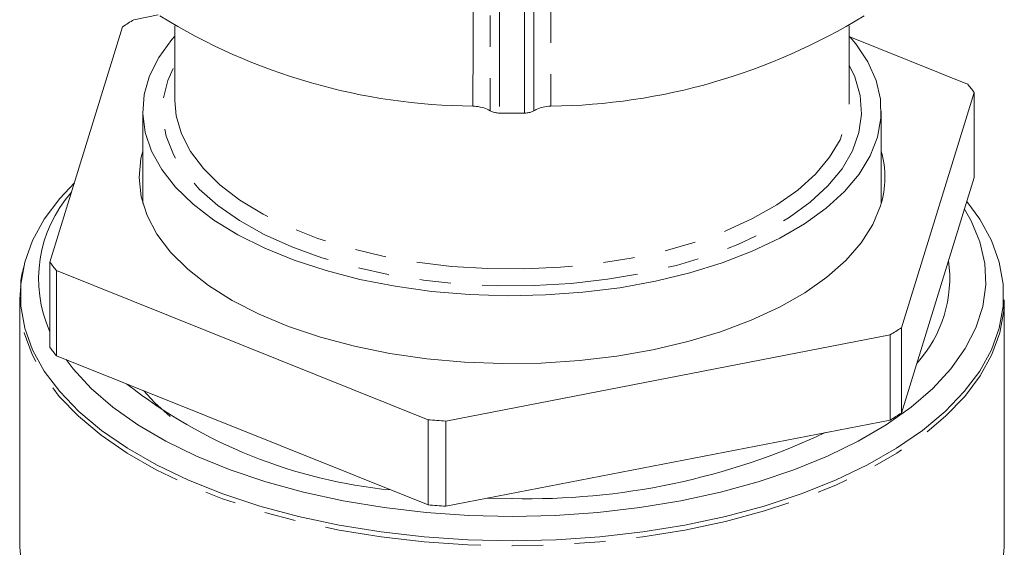
# Model space of a CAD drawing. Units: millimetres. Extents: x -31 to 587, y 17 to 349.
# Drawn here: x 337 to 377, y 295 to 317 of the extents above; entities that cross this region are included whole.
import ezdxf

# ---------------------------------------------------------------- set-up
doc = ezdxf.new("R2010")
doc.units = ezdxf.units.MM
doc.linetypes.add('PHANTOM', pattern=[12.7, 6.35, -1.27, 1.27, -1.27, 1.27, -1.27])

msp = doc.modelspace()

# ---------------------------------------------------------------- linework, layer by layer
at = {"color": 7, "linetype": 'Continuous', "lineweight": 15}
for p, q in [((343.096, 317.117), (342.105, 316.924)), ((341.648, 316.64), (338.694, 307.071)), ((343.766, 316.681), (343.766, 313.638)), ((371.166, 313.638), (371.166, 316.681)), ((375.974, 314.31), (371.19, 316.231)), ((373.284, 304.401), (376.238, 313.97)), ((376.238, 310.506), (376.238, 313.97)), ((342.466, 313.205), (342.466, 309.457)), ((372.466, 309.457), (372.466, 313.205)), ((373.284, 300.937), (376.238, 310.506)), ((338.694, 303.607), (338.694, 307.071)), ((338.958, 306.731), (354.055, 300.667)), ((338.958, 306.731), (338.958, 303.267)), ((337.501, 306.002), (337.483, 305.681)), ((337.466, 305.543), (337.467, 305.662)), ((337.466, 305.543), (337.466, 295.547)), ((377.45, 305.444), (377.453, 305.5)), ((377.466, 305.543), (377.465, 305.458)), ((377.466, 295.547), (377.466, 305.543)), ((373.284, 304.401), (373.284, 300.937)), ((354.776, 300.611), (372.827, 304.117)), ((372.827, 300.653), (372.827, 304.117)), ((338.958, 303.267), (354.055, 297.203)), ((354.055, 297.203), (354.055, 300.667)), ((354.776, 297.147), (372.827, 300.653)), ((354.776, 300.611), (354.776, 297.147)), ((356.475, 297.477), (357.466, 297.464))]:
    msp.add_line(p, q, dxfattribs=at)
at = {"color": 8, "linetype": 'PHANTOM', "lineweight": 0, "flags": 128}
for points in [[(356.95, 332.451), (356.95, 331.552), (356.951, 327.957), (356.952, 313.129)], [(357.98, 313.129), (357.98, 314.028), (357.98, 317.623), (357.981, 332.451)], [(355.881, 313.411), (355.882, 315.973), (355.883, 326.221), (355.884, 327.414)], [(356.573, 327.249), (356.573, 326.351), (356.573, 322.755), (356.574, 313.224)], [(358.358, 313.224), (358.358, 314.122), (358.358, 317.718), (358.359, 327.249)], [(359.048, 327.414), (359.049, 324.861), (359.05, 314.648), (359.05, 314.098), (359.05, 313.411)], [(371.608, 313.847), (371.664, 313.091), (371.559, 312.337), (371.295, 311.593), (370.874, 310.867), (370.301, 310.168), (369.583, 309.503), (368.727, 308.88), (367.744, 308.306), (366.644, 307.788), (365.441, 307.331), (364.147, 306.94), (362.777, 306.62), (361.347, 306.375), (359.873, 306.208), (358.372, 306.12), (356.86, 306.112), (355.356, 306.184), (353.875, 306.336), (352.435, 306.566), (351.052, 306.871), (349.742, 307.247), (348.519, 307.692), (347.398, 308.198), (346.39, 308.762), (345.509, 309.376), (344.762, 310.033), (344.16, 310.726), (343.708, 311.447), (343.412, 312.188), (343.276, 312.941), (343.3, 313.697), (343.485, 314.447), (343.766, 315.073)], [(371.166, 315.073), (371.391, 314.595), (371.608, 313.847)], [(343.766, 313.638), (343.822, 313.019), (344.036, 312.285), (344.407, 311.567), (344.931, 310.873), (345.603, 310.212), (346.413, 309.591), (347.353, 309.017), (348.412, 308.497), (349.576, 308.038), (350.833, 307.644), (352.168, 307.321), (353.566, 307.072), (355.008, 306.899), (356.48, 306.806), (357.963, 306.793), (359.44, 306.86), (360.895, 307.006), (362.309, 307.23), (363.666, 307.53), (364.95, 307.901), (366.147, 308.339), (367.242, 308.839), (368.223, 309.396), (369.077, 310.002), (369.795, 310.651), (370.369, 311.335), (370.791, 312.046), (371.057, 312.776), (371.164, 313.516), (371.166, 313.638)], [(377.465, 305.458), (377.446, 305.094), (377.285, 304.201), (376.964, 303.318), (376.487, 302.453), (375.856, 301.613), (375.078, 300.804), (374.157, 300.034), (373.103, 299.308), (371.922, 298.632), (370.625, 298.012), (369.222, 297.453), (367.724, 296.959), (366.144, 296.533), (364.493, 296.181), (362.787, 295.903), (361.037, 295.704), (359.259, 295.583), (357.466, 295.543), (355.673, 295.583), (353.895, 295.704), (352.145, 295.903), (350.438, 296.181), (348.788, 296.533), (347.208, 296.959), (345.71, 297.453), (344.307, 298.012), (343.01, 298.632), (341.829, 299.308), (340.774, 300.034), (339.854, 300.804), (339.075, 301.613), (338.445, 302.453), (337.967, 303.318), (337.647, 304.201), (337.486, 305.094), (337.466, 305.543)], [(337.466, 295.486), (337.554, 294.611), (337.805, 293.715), (338.217, 292.833), (338.786, 291.974), (339.509, 291.144), (340.379, 290.35), (341.389, 289.599), (342.53, 288.897), (343.794, 288.249), (345.17, 287.66), (346.647, 287.137), (348.212, 286.682), (349.853, 286.3), (351.557, 285.994)], [(363.375, 285.994), (365.078, 286.3), (366.72, 286.682), (368.285, 287.137), (369.762, 287.66), (371.138, 288.249), (372.402, 288.897), (373.543, 289.599), (374.553, 290.35), (375.423, 291.144), (376.146, 291.974), (376.715, 292.833), (377.127, 293.715), (377.378, 294.611), (377.465, 295.483)]]:
    msp.add_lwpolyline(points, dxfattribs=at)
at = {"color": 7, "linetype": 'Continuous', "lineweight": 15, "flags": 128}
for points in [[(358.821, 305.736), (357.278, 305.706), (355.737, 305.755), (354.214, 305.884), (352.725, 306.09), (351.287, 306.371), (349.915, 306.725), (348.622, 307.147), (347.423, 307.634), (346.331, 308.18), (345.356, 308.779), (344.51, 309.425), (343.802, 310.111), (343.238, 310.83), (342.825, 311.574), (342.567, 312.335), (342.467, 313.106), (342.526, 313.878), (342.744, 314.642), (343.117, 315.391), (343.643, 316.117), (343.766, 316.259)], [(371.19, 316.231), (371.43, 315.943), (371.92, 315.211), (372.255, 314.457), (372.434, 313.69), (372.455, 312.918), (372.316, 312.149), (372.021, 311.391), (371.57, 310.652), (370.971, 309.941), (370.228, 309.264), (369.35, 308.629), (368.346, 308.042), (367.226, 307.51), (366.003, 307.038), (364.69, 306.632), (363.3, 306.296), (361.848, 306.032), (360.35, 305.845), (358.821, 305.736)], [(372.439, 309.365), (372.122, 308.601), (371.649, 307.858), (371.026, 307.143), (370.26, 306.464), (369.358, 305.827), (368.33, 305.241), (367.186, 304.71), (365.94, 304.241), (364.604, 303.839), (363.192, 303.507), (361.72, 303.25), (360.202, 303.07), (358.655, 302.969), (357.096, 302.948), (355.541, 303.007), (354.006, 303.146), (352.508, 303.363), (351.062, 303.655), (349.684, 304.021), (348.389, 304.456), (347.19, 304.954), (346.1, 305.512), (345.13, 306.123), (344.291, 306.781), (343.592, 307.478), (343.04, 308.207), (342.64, 308.961), (342.398, 309.731), (342.316, 310.51), (342.394, 311.289), (342.466, 311.584)], [(357.466, 295.744), (355.675, 295.784), (353.899, 295.905), (352.151, 296.104), (350.446, 296.381), (348.798, 296.733), (347.219, 297.158), (345.723, 297.652), (344.322, 298.211), (343.026, 298.83), (341.847, 299.505), (340.793, 300.23), (339.873, 301), (339.096, 301.807), (338.466, 302.646), (337.989, 303.51), (337.669, 304.392), (337.508, 305.285), (337.508, 306.181), (337.669, 307.074), (337.989, 307.956), (338.466, 308.82), (339.096, 309.659), (339.687, 310.289)], [(375.939, 309.537), (376.466, 308.82), (376.943, 307.956), (377.263, 307.074), (377.424, 306.181), (377.424, 305.285), (377.263, 304.392), (376.943, 303.51), (376.466, 302.646), (375.836, 301.807), (375.058, 301), (374.139, 300.23), (373.085, 299.505), (371.906, 298.83), (370.61, 298.211), (369.209, 297.652), (367.713, 297.158), (366.134, 296.733), (364.486, 296.381), (362.781, 296.104), (361.033, 295.905), (359.257, 295.784), (357.466, 295.744)], [(357.466, 296.739), (359.216, 296.778), (360.952, 296.898), (362.659, 297.095), (364.324, 297.37), (365.931, 297.719), (367.468, 298.14), (368.922, 298.629), (370.281, 299.182), (371.534, 299.794), (372.671, 300.461), (373.682, 301.177), (374.558, 301.935), (375.292, 302.731), (375.879, 303.556), (376.313, 304.405), (376.591, 305.27), (376.711, 306.144), (376.671, 307.02), (376.472, 307.891), (376.115, 308.749), (375.844, 309.228)], [(339.35, 303.109), (339.64, 302.731), (340.374, 301.935), (341.25, 301.177), (342.261, 300.461), (343.397, 299.794), (344.65, 299.182), (346.01, 298.629), (347.464, 298.14), (349.001, 297.719), (350.608, 297.37), (352.272, 297.095), (353.979, 296.898), (355.715, 296.778), (357.466, 296.739)], [(342.489, 301.848), (342.961, 301.346), (343.585, 300.792)], [(337.466, 295.547), (337.466, 295.515), (337.466, 295.486)], [(377.465, 295.483), (377.466, 295.515), (377.466, 295.547)]]:
    msp.add_lwpolyline(points, dxfattribs=at)
at = {"color": 7, "linetype": 'Continuous', "lineweight": 15}
for centre, radius, start, end in [((350.359, 303.153), 16.056, 120.9388, 122.8592), ((356.05, 337.857), 24.447, 238.1919, 269.6039), ((358.79, 338.173), 24.763, 270.6018, 301.6024), ((369.615, 309.098), 8.223, 36.3376, 39.3379), ((357.466, 349.119), 35.994, 269.1814, 270.8186), ((368.759, 310.52), 3.856, 342.5717, 16.0161), ((343.548, 306.389), 5.312, 138.4905, 203.9564), ((345.317, 311.943), 8.223, 216.3376, 219.3379), ((370.107, 306.417), 5.142, 317.6252, 8.0599), ((364.572, 317.888), 16.056, 300.9388, 302.8592), ((345.317, 308.479), 8.223, 216.3376, 219.3379), ((354.528, 318.25), 20.535, 231.7864, 264.4471), ((364.572, 314.424), 16.056, 300.9388, 302.8592), ((357.413, 339.476), 38.954, 265.0546, 266.1182), ((358.162, 325.737), 28.282, 268.5888, 295.1724), ((357.413, 336.012), 38.954, 265.0546, 266.1182)]:
    msp.add_arc(centre, radius, start, end, dxfattribs=at)
for points, knots in [([(356.574, 313.224), (356.496, 313.264), (356.339, 313.345), (356.081, 313.398), (355.926, 313.408), (355.881, 313.411)], [0, 0, 0, 0, 0.416522, 0.833073, 1, 1, 1, 1]), ([(356.952, 313.129), (356.896, 313.132), (356.784, 313.14), (356.656, 313.178), (356.596, 313.211), (356.574, 313.224)], [0, 0, 0, 0, 0.386007, 0.771998, 1, 1, 1, 1]), ([(358.358, 313.224), (358.357, 313.223), (358.321, 313.201), (358.235, 313.163), (358.099, 313.134), (358.012, 313.13), (357.98, 313.129)], [0, 0, 0, 0, 0.006109, 0.39401, 0.781009, 1, 1, 1, 1]), ([(359.05, 313.411), (358.94, 313.401), (358.719, 313.379), (358.49, 313.3), (358.387, 313.241), (358.358, 313.224)], [0, 0, 0, 0, 0.4155237, 0.8310271, 1, 1, 1, 1]), ([(337.651, 306.938), (337.595, 306.735), (337.516, 306.445), (337.507, 306.15), (337.504, 306.061)], [0, 0, 0, 0, 0.699713, 1, 1, 1, 1])]:
    msp.add_open_spline(points, degree=3, knots=knots, dxfattribs=at)

doc.saveas('drawing.dxf')
